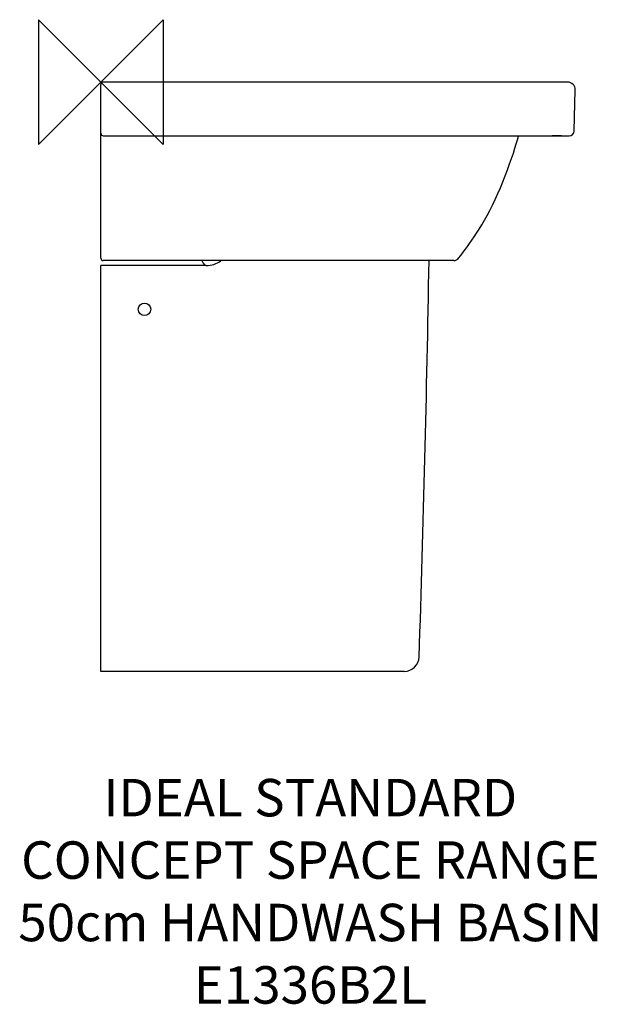
# Model space of a CAD drawing. Units: millimetres. Extents: x -65 to 398, y -739 to 50.
import ezdxf

# ---------------------------------------------------------------- set-up
doc = ezdxf.new("R2010")
doc.units = ezdxf.units.MM
doc.header["$LTSCALE"] = 54.820741
for name, color, linetype in [('DETAIL', 2, 'CONTINUOUS'), ('Origin', 6, 'CONTINUOUS'), ('Text', 7, 'CONTINUOUS')]:
    doc.layers.add(name, color=color, linetype=linetype)
doc.styles.add('Fastrack', font='simplex.shx')

# ---------------------------------------------------------------- blocks, each defined once
blk = doc.blocks.new('ZPO')
at = {"layer": 'Origin'}
blk.add_lwpolyline([(-50, 50), (-50, -50), (50, 50), (50, -50)], close=True, dxfattribs=at)

msp = doc.modelspace()

# ---------------------------------------------------------------- linework, layer by layer
at = {"layer": 'DETAIL'}
for p, q in [((131.6, -0.15), (2, 0.01)), ((2, -0.01), (2, 0.01)), ((373.83, 0.01), (369.84, 0.01)), ((0, -140.98), (0, -1.99)), ((0.09, -1.46), (0.07, -1.5)), ((378.98, -39.09), (379.84, -6.15)), ((2, -42.98), (368.98, -42.98)), ((368.94, -42.98), (361.38, -42.98)), ((368.98, -42.98), (371.03, -42.98)), ((371.03, -42.98), (371.24, -42.98)), ((371.24, -42.98), (374.98, -42.98)), ((286.52, -141.09), (288.22, -138.91)), ((0, -471.98), (0, -146.98)), ((84.3, -146.98), (0, -146.98)), ((282.6, -142.98), (2, -142.98)), ((242.91, -471.98), (0, -471.98))]:
    msp.add_line(p, q, dxfattribs=at)
for points in [[(369.84, 0.01), (254.52, -0.14), (131.6, -0.15)], [(298.93, -123.91), (300.87, -120.94), (302.89, -117.71), (304.99, -114.25), (307.11, -110.59), (309.21, -106.8), (311.35, -102.79), (313.52, -98.51), (315.7, -94), (317.85, -89.33), (319.94, -84.57), (321.95, -79.76), (323.86, -74.95), (325.66, -70.21), (327.34, -65.58), (328.9, -61.09), (330.32, -56.83), (331.58, -52.88), (332.68, -49.32), (333.63, -46.17), (334.43, -43.41), (334.56, -42.98)], [(288.22, -138.91), (290.2, -136.29), (291.95, -133.93), (293.61, -131.64), (295.31, -129.23), (297.09, -126.66), (298.93, -123.91)]]:
    msp.add_lwpolyline(points, dxfattribs=at)
msp.add_circle((35, -181.98), 5, dxfattribs=at)
for centre, radius, start, end in [((2, -1.99), 2, 89.92698, 180), ((373.84, -5.99), 6, 358.5, 90.07887), ((374.98, -38.98), 4, 270, 358.5), ((2, -40.98), 2, 180, 270), ((2, -140.98), 2, 180.00107, 270), ((282.6, -137.98), 5, 270.00003, 321.66065), ((115.7, -123.54), 40, 209.12054, 215.93106), ((84.3, -126.98), 20, 270, 306.58707), ((-19235.7, 183.89), 19501.25, 358.10671, 359.039574), ((242.91, -459.98), 12, 270.01052, 358.04701)]:
    msp.add_arc(centre, radius, start, end, dxfattribs=at)
msp.add_open_spline([(379.84, -6.15), (379.84, -6.15), (379.82, -6.16), (379.8, -6.16), (379.75, -6.17), (379.71, -6.17), (379.69, -6.17)], degree=3, knots=[0, 0, 0, 0, 0.075224, 0.263771, 0.571805, 1, 1, 1, 1], dxfattribs=at)

# ---------------------------------------------------------------- block references
at = {"layer": 'Origin'}
msp.add_blockref('ZPO', (0, 0), dxfattribs=at)

# ---------------------------------------------------------------- texts
at = {"layer": 'Text', "insert": (167.8, -558.16), "char_height": 30, "width": 2237.2895, "attachment_point": 2, "style": 'Fastrack'}
msp.add_mtext('IDEAL STANDARD\\PCONCEPT SPACE RANGE\\P50cm HANDWASH BASIN\\PE1336B2L', dxfattribs=at)

doc.saveas('drawing.dxf')
